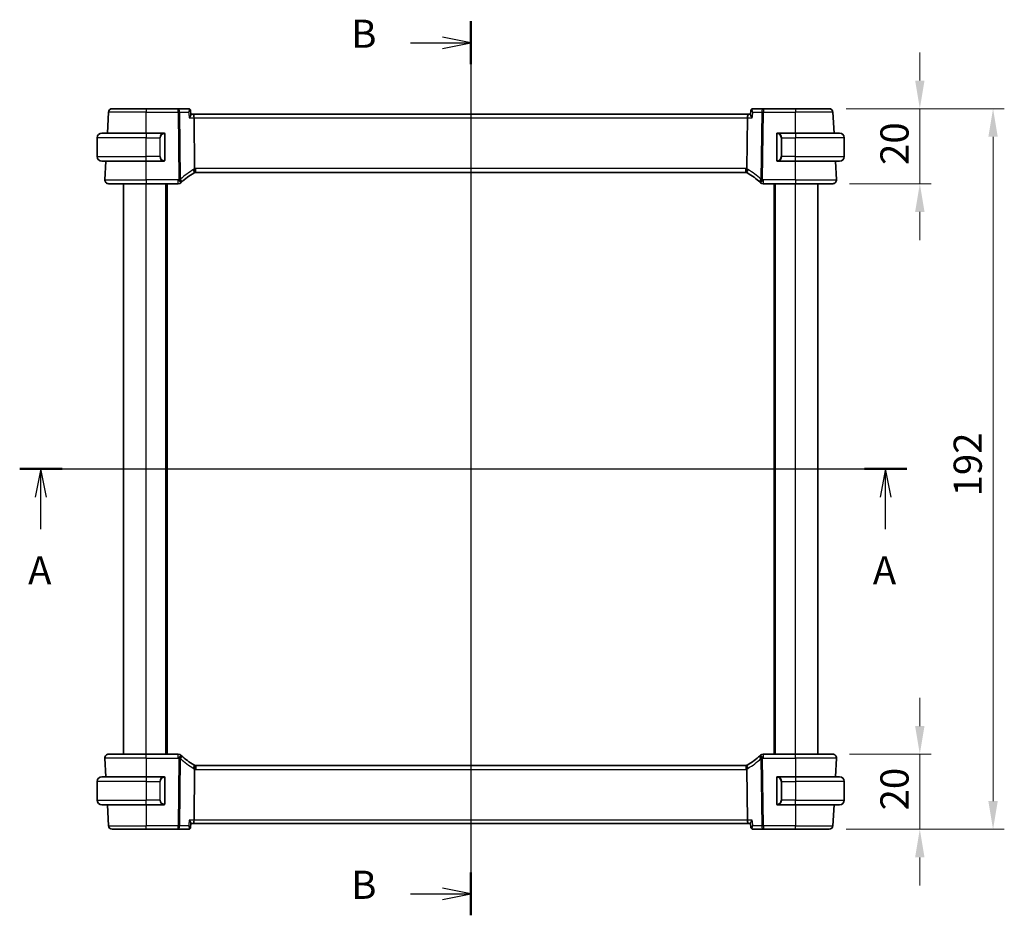
# Model space of a CAD drawing. Units: millimetres. Extents: x 0 to 5709, y 0 to 843.
# Drawn here: x 1515 to 1778, y 436 to 675 of the extents above; entities that cross this region are included whole.
import ezdxf

# ---------------------------------------------------------------- set-up
doc = ezdxf.new("R2010")
doc.units = ezdxf.units.MM
for name, color, linetype, lineweight in [('Dimension (ISO)', 7, 'Continuous', 18), ('Section Line (ISO)', 7, 'Continuous', 25), ('Visible (ISO)', 7, 'Continuous', 35), ('Visible Narrow (ISO)', 7, 'Continuous', 25)]:
    doc.layers.add(name, color=color, linetype=linetype, lineweight=lineweight)
doc.styles.add('Note Text (TK)', font='MS PGothic.ttf')
doc.dimstyles.new('Default - Method 1b (TK)', dxfattribs={"dimscale": 3, "dimtxt": 2.5, "dimasz": 2.5, "dimexe": 1, "dimexo": 1.5, "dimgap": 1, "dimtad": 1, "dimtoh": 1, "dimrnd": 1e-08, "dimdsep": 46, "dimtxsty": 'Note Text (TK)', "dimcen": 0.09, "dimdle": 5, "dimclrd": 100, "dimclre": 100, "dimclrt": 7, "dimadec": 1, "dimazin": 1, "dimtfac": 1, "dimtmove": 0, "dimatfit": 3, "dimfxl": 1, "dimtolj": 1, "dimlwd": -1, "dimlwe": -1, "dimarcsym": 0})

# ---------------------------------------------------------------- blocks, each defined once
blk = doc.blocks.new('2dTransSection0')
at = {"layer": 'Section Line (ISO)', "linetype": 'Continuous'}
for p, q in [((125.266, 192.953), (204.042, 192.953)), ((127.151, 192.953), (126.651, 190.453)), ((127.151, 190.453), (127.151, 192.953)), ((127.651, 190.453), (127.151, 192.953)), ((202.158, 192.953), (201.658, 190.453)), ((202.158, 190.453), (202.158, 192.953)), ((202.658, 190.453), (202.158, 192.953)), ((127.151, 187.609), (127.151, 190.453)), ((202.158, 187.609), (202.158, 190.453))]:
    blk.add_line(p, q, dxfattribs=at)
at = {"layer": 'Section Line (ISO)', "linetype": 'Continuous', "lineweight": 50}
for p, q in [((125.266, 192.953), (129.035, 192.953)), ((200.273, 192.953), (204.042, 192.953))]:
    blk.add_line(p, q, dxfattribs=at)
at = {"layer": 'Section Line (ISO)', "char_height": 2.5, "attachment_point": 7, "style": 'Note Text (TK)'}
for insert in [(126.014, 181.923), (201.021, 181.923)]:
    blk.add_mtext('A', dxfattribs=dict(at, insert=insert))
blk = doc.blocks.new('2dTransSection1')
at = {"layer": 'Section Line (ISO)', "linetype": 'Continuous'}
for p, q in [((165.316, 232.711), (165.316, 153.308)), ((165.316, 230.804), (162.816, 231.304)), ((159.965, 230.804), (162.816, 230.804)), ((162.816, 230.804), (165.316, 230.804)), ((162.816, 230.304), (165.316, 230.804)), ((165.316, 155.215), (162.816, 155.715)), ((159.965, 155.215), (162.816, 155.215)), ((162.816, 155.215), (165.316, 155.215)), ((162.816, 154.715), (165.316, 155.215))]:
    blk.add_line(p, q, dxfattribs=at)
at = {"layer": 'Section Line (ISO)', "linetype": 'Continuous', "lineweight": 50}
for p, q in [((165.316, 232.711), (165.316, 228.896)), ((165.316, 157.123), (165.316, 153.308))]:
    blk.add_line(p, q, dxfattribs=at)
at = {"layer": 'Section Line (ISO)', "char_height": 2.5, "attachment_point": 7, "style": 'Note Text (TK)'}
for insert in [(154.705, 229.576), (154.705, 153.987)]:
    blk.add_mtext('B', dxfattribs=dict(at, insert=insert))
blk = doc.blocks.new('*D22')
at = {"layer": 'Defpoints', "color": 0}
for p in [(1730.95, 650.86), (1731.89, 630.86), (1755.08, 630.86)]:
    blk.add_point(p, dxfattribs=at)
at = {"layer": 'Dimension (ISO)', "color": 100}
for p, q in [((1755.08, 658.36), (1755.08, 665.86)), ((1735.45, 650.86), (1758.08, 650.86)), ((1755.08, 650.86), (1755.08, 630.86)), ((1736.39, 630.86), (1758.08, 630.86)), ((1755.08, 623.36), (1755.08, 615.86))]:
    blk.add_line(p, q, dxfattribs=at)
for points in [[(1753.83, 658.36), (1756.33, 658.36), (1755.08, 650.86)], [(1753.83, 623.36), (1756.33, 623.36), (1755.08, 630.86)]]:
    blk.add_solid(points, dxfattribs=at)
at = {"layer": 'Dimension (ISO)', "color": 7, "insert": (1748.33, 635.87), "char_height": 7.5, "attachment_point": 4, "rotation": 90, "style": 'Note Text (TK)'}
blk.add_mtext('\\A1;20', dxfattribs=at)
blk = doc.blocks.new('*D23')
at = {"layer": 'Defpoints', "color": 0}
for p in [(1731.89, 478.86), (1755.08, 478.86), (1730.95, 458.86)]:
    blk.add_point(p, dxfattribs=at)
at = {"layer": 'Dimension (ISO)', "color": 100}
for p, q in [((1755.08, 486.36), (1755.08, 493.86)), ((1736.39, 478.86), (1758.08, 478.86)), ((1755.08, 458.86), (1755.08, 478.86)), ((1735.45, 458.86), (1758.08, 458.86)), ((1755.08, 451.36), (1755.08, 443.86))]:
    blk.add_line(p, q, dxfattribs=at)
for points in [[(1753.83, 486.36), (1756.33, 486.36), (1755.08, 478.86)], [(1753.83, 451.36), (1756.33, 451.36), (1755.08, 458.86)]]:
    blk.add_solid(points, dxfattribs=at)
at = {"layer": 'Dimension (ISO)', "color": 7, "insert": (1748.33, 463.87), "char_height": 7.5, "attachment_point": 4, "rotation": 90, "style": 'Note Text (TK)'}
blk.add_mtext('\\A1;20', dxfattribs=at)
blk = doc.blocks.new('*D24')
at = {"layer": 'Defpoints', "color": 0}
for p in [(1730.95, 650.86), (1774.59, 650.86), (1730.95, 458.86)]:
    blk.add_point(p, dxfattribs=at)
at = {"layer": 'Dimension (ISO)', "color": 100}
for p, q in [((1735.45, 650.86), (1777.59, 650.86)), ((1774.59, 466.36), (1774.59, 643.36)), ((1735.45, 458.86), (1777.59, 458.86))]:
    blk.add_line(p, q, dxfattribs=at)
for points in [[(1773.34, 643.36), (1775.84, 643.36), (1774.59, 650.86)], [(1773.34, 466.36), (1775.84, 466.36), (1774.59, 458.86)]]:
    blk.add_solid(points, dxfattribs=at)
at = {"layer": 'Dimension (ISO)', "color": 7, "insert": (1767.84, 547.53), "char_height": 7.5, "attachment_point": 4, "rotation": 90, "style": 'Note Text (TK)'}
blk.add_mtext('\\A1;192', dxfattribs=at)

msp = doc.modelspace()

# ---------------------------------------------------------------- linework, layer by layer
at = {"layer": 'Visible (ISO)'}
for p, q in [((1539.9453, 650.8581), (1548.9482, 650.8581)), ((1557.4767, 650.8581), (1548.9482, 650.8581)), ((1560.2727, 650.8581), (1557.4767, 650.8581)), ((1713.4196, 650.8581), (1710.6236, 650.8581)), ((1721.9482, 650.8581), (1713.4196, 650.8581)), ((1721.9482, 650.8581), (1730.951, 650.8581)), ((1538.6557, 644.3581), (1538.9467, 649.9105)), ((1560.813, 650.3629), (1560.916, 649.2737)), ((1561.4953, 649.3581), (1560.908, 649.3581)), ((1709.4011, 649.3581), (1561.4953, 649.3581)), ((1561.731, 648.4105), (1561.8983, 634.8901)), ((1709.1653, 648.4105), (1708.998, 634.8901)), ((1709.9883, 649.3581), (1709.4011, 649.3581)), ((1710.0833, 650.3629), (1709.9804, 649.2737)), ((1732.2407, 644.3581), (1731.9497, 649.9105)), ((1535.9482, 638.1081), (1535.9482, 643.1081)), ((1537.1982, 644.3581), (1548.9482, 644.3581)), ((1553.6527, 644.3581), (1548.9482, 644.3581)), ((1553.9482, 637.2312), (1553.9482, 643.9851)), ((1716.9482, 643.9851), (1716.9482, 637.2312)), ((1721.9482, 644.3581), (1717.2436, 644.3581)), ((1721.9482, 644.3581), (1733.6982, 644.3581)), ((1734.9482, 638.1081), (1734.9482, 643.1081)), ((1548.9482, 636.8581), (1537.1982, 636.8581)), ((1538.0033, 631.9105), (1538.2626, 636.8581)), ((1548.9482, 636.8581), (1553.6527, 636.8581)), ((1717.2436, 636.8581), (1721.9482, 636.8581)), ((1733.6982, 636.8581), (1721.9482, 636.8581)), ((1732.893, 631.9105), (1732.6337, 636.8581)), ((1562.1826, 633.8581), (1708.7137, 633.8581)), ((1548.9482, 630.8581), (1539.0019, 630.8581)), ((1542.9482, 478.8581), (1542.9482, 630.8581)), ((1548.9482, 630.8581), (1557.5472, 630.8581)), ((1554.4482, 478.8581), (1554.4482, 630.8581)), ((1713.3491, 630.8581), (1721.9482, 630.8581)), ((1716.4482, 478.8581), (1716.4482, 630.8581)), ((1731.8944, 630.8581), (1721.9482, 630.8581)), ((1727.9482, 478.8581), (1727.9482, 630.8581)), ((1538.0033, 477.8058), (1538.2626, 472.8581)), ((1539.0019, 478.8581), (1548.9482, 478.8581)), ((1557.5472, 478.8581), (1548.9482, 478.8581)), ((1721.9482, 478.8581), (1713.3491, 478.8581)), ((1721.9482, 478.8581), (1731.8944, 478.8581)), ((1732.893, 477.8058), (1732.6337, 472.8581)), ((1561.8983, 474.8261), (1561.731, 461.3058)), ((1708.7137, 475.8581), (1562.1826, 475.8581)), ((1708.998, 474.8261), (1709.1653, 461.3058)), ((1537.1982, 472.8581), (1548.9482, 472.8581)), ((1553.6527, 472.8581), (1548.9482, 472.8581)), ((1553.9482, 465.7312), (1553.9482, 472.4851)), ((1716.9482, 472.4851), (1716.9482, 465.7312)), ((1721.9482, 472.8581), (1717.2436, 472.8581)), ((1721.9482, 472.8581), (1733.6982, 472.8581)), ((1535.9482, 471.6081), (1535.9482, 466.6081)), ((1734.9482, 471.6081), (1734.9482, 466.6081)), ((1548.9482, 465.3581), (1537.1982, 465.3581)), ((1538.6557, 465.3581), (1538.9467, 459.8058)), ((1548.9482, 465.3581), (1553.6527, 465.3581)), ((1717.2436, 465.3581), (1721.9482, 465.3581)), ((1733.6982, 465.3581), (1721.9482, 465.3581)), ((1732.2407, 465.3581), (1731.9497, 459.8058)), ((1560.813, 459.3533), (1560.916, 460.4426)), ((1560.908, 460.3581), (1561.4953, 460.3581)), ((1561.4953, 460.3581), (1709.4011, 460.3581)), ((1709.4011, 460.3581), (1709.9883, 460.3581)), ((1710.0833, 459.3533), (1709.9804, 460.4426)), ((1548.9482, 458.8581), (1539.9453, 458.8581)), ((1548.9482, 458.8581), (1557.4767, 458.8581)), ((1557.4767, 458.8581), (1560.2727, 458.8581)), ((1710.6236, 458.8581), (1713.4196, 458.8581)), ((1713.4196, 458.8581), (1721.9482, 458.8581)), ((1730.951, 458.8581), (1721.9482, 458.8581))]:
    msp.add_line(p, q, dxfattribs=at)
for centre, radius, start, end in [((1539.9453, 649.8581), 1, 90, 177), ((1730.951, 649.8581), 1, 3, 90), ((1537.1982, 643.1081), 1.25, 90, 180), ((1553.7482, 644.1581), 0.2, 0, 90), ((1717.1482, 644.1581), 0.2, 90, 180), ((1733.6982, 643.1081), 1.25, 0, 90), ((1537.1982, 638.1081), 1.25, 180, 270), ((1733.6982, 638.1081), 1.25, 270, 0), ((1553.7482, 637.0581), 0.2, 270, 0), ((1717.1482, 637.0581), 0.2, 180, 270), ((1571.9076, 616.5356), 20, 120.786737, 132.583499), ((1562.1826, 632.8581), 1, 105.053606, 120.786737), ((1562.1826, 632.8581), 1, 90, 105.053606), ((1708.7137, 632.8581), 1, 74.946394, 90), ((1708.7137, 632.8581), 1, 59.213263, 74.946394), ((1698.9887, 616.5356), 20, 47.416501, 59.213263), ((1539.0019, 631.8581), 1, 177, 270), ((1557.5472, 631.8581), 1, 270, 313.14358), ((1571.9076, 616.5356), 20, 132.583499, 133.14358), ((1698.9887, 616.5356), 20, 46.85642, 47.416501), ((1713.3491, 631.8581), 1, 226.85642, 270), ((1731.8944, 631.8581), 1, 270, 3), ((1539.0019, 477.8581), 1, 90, 183), ((1557.5472, 477.8581), 1, 46.85642, 90), ((1571.9076, 493.1806), 20, 226.85642, 227.416501), ((1571.9076, 493.1806), 20, 227.416501, 239.213263), ((1698.9887, 493.1806), 20, 300.786737, 312.583499), ((1698.9887, 493.1806), 20, 312.583499, 313.14358), ((1713.3491, 477.8581), 1, 90, 133.14358), ((1731.8944, 477.8581), 1, 357, 90), ((1562.1826, 476.8581), 1, 239.213263, 254.946394), ((1562.1826, 476.8581), 1, 254.946394, 270), ((1708.7137, 476.8581), 1, 270, 285.053606), ((1708.7137, 476.8581), 1, 285.053606, 300.786737), ((1537.1982, 471.6081), 1.25, 90, 180), ((1553.7482, 472.6581), 0.2, 0, 90), ((1717.1482, 472.6581), 0.2, 90, 180), ((1733.6982, 471.6081), 1.25, 0, 90), ((1537.1982, 466.6081), 1.25, 180, 270), ((1553.7482, 465.5581), 0.2, 270, 0), ((1717.1482, 465.5581), 0.2, 180, 270), ((1733.6982, 466.6081), 1.25, 270, 0), ((1539.9453, 459.8581), 1, 183, 270), ((1730.951, 459.8581), 1, 270, 357)]:
    msp.add_arc(centre, radius, start, end, dxfattribs=at)
for centre, major_axis, start_param, end_param in [((1561.4953, 648.3581), (0, -1), 1.6231562, 3.14159265), ((1709.4011, 648.3581), (0, 1), 0, 1.51843645), ((1561.4953, 461.3581), (0, -1), 0, 1.51843645), ((1709.4011, 461.3581), (0, 1), 1.6231562, 3.14159265)]:
    msp.add_ellipse(centre, major_axis=major_axis, ratio=0.23606798, start_param=start_param, end_param=end_param, dxfattribs=at)
for points, knots in [([(1560.4933, 650.8114), (1560.4811, 650.8168), (1560.4683, 650.8219), (1560.4415, 650.8314), (1560.4276, 650.8358), (1560.3988, 650.8435), (1560.3838, 650.8468), (1560.3532, 650.8523), (1560.3374, 650.8545), (1560.3054, 650.8574), (1560.2891, 650.8581), (1560.2727, 650.8581)], [0, 0, 0, 0, 0.00131870444, 0.00131870444, 0.00263740887, 0.00263740887, 0.00395611331, 0.00395611331, 0.00527481774, 0.00527481774, 0.00659352218, 0.00659352218, 0.00659352218, 0.00659352218]), ([(1560.813, 650.3629), (1560.8106, 650.389), (1560.8061, 650.4175), (1560.7905, 650.4795), (1560.7793, 650.513), (1560.7467, 650.5824), (1560.7253, 650.6182), (1560.6718, 650.6863), (1560.6396, 650.7184), (1560.5691, 650.7727), (1560.531, 650.7948), (1560.4933, 650.8114)], [-0.0147446445, -0.0147446445, -0.0147446445, -0.0147446445, -0.0117957156, -0.0117957156, -0.0088467867, -0.0088467867, -0.0058978578, -0.0058978578, -0.0029489289, -0.0029489289, 0, 0, 0, 0]), ([(1710.403, 650.8114), (1710.3654, 650.7948), (1710.3272, 650.7727), (1710.2567, 650.7184), (1710.2246, 650.6863), (1710.171, 650.6182), (1710.1496, 650.5824), (1710.1171, 650.513), (1710.1058, 650.4795), (1710.0902, 650.4175), (1710.0857, 650.389), (1710.0833, 650.3629)], [-0.0833341327, -0.0833341327, -0.0833341327, -0.0833341327, -0.0803852038, -0.0803852038, -0.0774362749, -0.0774362749, -0.074487346, -0.074487346, -0.0715384171, -0.0715384171, -0.0685894882, -0.0685894882, -0.0685894882, -0.0685894882]), ([(1710.6236, 650.8581), (1710.6072, 650.8581), (1710.5909, 650.8574), (1710.5589, 650.8545), (1710.5432, 650.8523), (1710.5125, 650.8468), (1710.4976, 650.8435), (1710.4687, 650.8358), (1710.4548, 650.8314), (1710.4281, 650.8219), (1710.4152, 650.8168), (1710.403, 650.8114)], [0, 0, 0, 0, 0.00131870444, 0.00131870444, 0.00263740887, 0.00263740887, 0.00395611331, 0.00395611331, 0.00527481774, 0.00527481774, 0.00659352218, 0.00659352218, 0.00659352218, 0.00659352218]), ([(1560.916, 649.2737), (1560.9161, 649.2724), (1560.9162, 649.2711), (1560.9197, 649.2211), (1560.9038, 649.1562), (1560.8379, 648.9918), (1560.781, 648.8874), (1560.6371, 648.662), (1560.5475, 648.5386), (1560.447, 648.4134), (1560.4458, 648.4119), (1560.4446, 648.4105)], [0.029814772, 0.029814772, 0.029814772, 0.029814772, 0.030861475, 0.030861475, 0.069343912, 0.069343912, 0.116586485, 0.116586485, 0.166732508, 0.166732508, 0.167334931, 0.167334931, 0.167334931, 0.167334931]), ([(1710.4517, 648.4105), (1710.4505, 648.4119), (1710.4493, 648.4134), (1710.3489, 648.5386), (1710.2592, 648.662), (1710.1154, 648.8874), (1710.0584, 648.9918), (1709.9925, 649.1562), (1709.9766, 649.2211), (1709.9801, 649.2711), (1709.9802, 649.2724), (1709.9804, 649.2737)], [-0.000607989, -0.000607989, -0.000607989, -0.000607989, 0, 0, 0.050609357, 0.050609357, 0.098288437, 0.098288437, 0.13712644, 0.13712644, 0.138182814, 0.138182814, 0.138182814, 0.138182814]), ([(1553.9482, 643.9851), (1553.9482, 644.0542), (1553.9482, 644.1464), (1553.9482, 644.1563), (1553.9482, 644.158), (1553.9482, 644.1581), (1553.9482, 644.1581)], [0, 0, 0, 0, 0.85253061, 0.85253061, 0.85253061, 1, 1, 1, 1]), ([(1716.9482, 644.1581), (1716.9482, 644.1581), (1716.9482, 644.0978), (1716.9482, 644.0225), (1716.9482, 644.0096), (1716.9482, 643.9969), (1716.9482, 643.9851)], [0, 0, 0, 0, 0.85378669, 0.85378669, 0.85378669, 1, 1, 1, 1]), ([(1553.9482, 637.0581), (1553.9482, 637.0581), (1553.9482, 637.1184), (1553.9482, 637.1938), (1553.9482, 637.2067), (1553.9482, 637.2193), (1553.9482, 637.2312)], [0, 0, 0, 0, 0.85378669, 0.85378669, 0.85378669, 1, 1, 1, 1]), ([(1561.8983, 634.8901), (1561.8987, 634.8523), (1561.9034, 634.8149), (1561.9125, 634.778), (1561.9125, 634.7778), (1561.9125, 634.7777)], [-0.35780165116, -0.35780165116, -0.35780165116, -0.35780165116, -0.34951322551, -0.34951322551, -0.34947229848, -0.34947229848, -0.34947229848, -0.34947229848]), ([(1561.9229, 633.8238), (1561.9232, 633.8239), (1561.9235, 633.824), (1561.9382, 633.8282), (1561.9508, 633.8381), (1561.9723, 633.8686), (1561.9812, 633.8889), (1562.0019, 633.9631), (1562.0088, 634.0303), (1562.0079, 634.2012), (1561.9995, 634.3043), (1561.9667, 634.5322), (1561.9428, 634.6542), (1561.9125, 634.7777)], [-0.152377677, -0.152377677, -0.152377677, -0.152377677, -0.151911895, -0.151911895, -0.132151326, -0.132151326, -0.113003239, -0.113003239, -0.076389229, -0.076389229, -0.03819298, -0.03819298, 0, 0, 0, 0]), ([(1708.9735, 633.8238), (1708.9731, 633.8239), (1708.9728, 633.824), (1708.9591, 633.828), (1708.9471, 633.8369), (1708.9262, 633.8646), (1708.9174, 633.8834), (1708.895, 633.9565), (1708.8874, 634.0267), (1708.8885, 634.2022), (1708.8969, 634.3045), (1708.9295, 634.5317), (1708.9535, 634.654), (1708.9838, 634.7777)], [-0.152392203, -0.152392203, -0.152392203, -0.152392203, -0.151922277, -0.151922277, -0.133396489, -0.133396489, -0.114908645, -0.114908645, -0.076165654, -0.076165654, -0.038272882, -0.038272882, 0, 0, 0, 0]), ([(1716.9482, 637.2312), (1716.9482, 637.162), (1716.9482, 637.0699), (1716.9482, 637.06), (1716.9482, 637.0582), (1716.9482, 637.0581), (1716.9482, 637.0581)], [0, 0, 0, 0, 0.85253061, 0.85253061, 0.85253061, 1, 1, 1, 1]), ([(1561.9229, 475.8924), (1561.9232, 475.8923), (1561.9235, 475.8923), (1561.9373, 475.8883), (1561.9492, 475.8794), (1561.9701, 475.8517), (1561.979, 475.8329), (1562.0013, 475.7597), (1562.0089, 475.6895), (1562.0078, 475.514), (1561.9994, 475.4117), (1561.9668, 475.1846), (1561.9429, 475.0623), (1561.9125, 474.9386)], [-0.152392203, -0.152392203, -0.152392203, -0.152392203, -0.151922277, -0.151922277, -0.133396489, -0.133396489, -0.114908645, -0.114908645, -0.076165654, -0.076165654, -0.038272882, -0.038272882, 0, 0, 0, 0]), ([(1708.9735, 475.8924), (1708.9731, 475.8923), (1708.9728, 475.8923), (1708.9582, 475.888), (1708.9455, 475.8782), (1708.924, 475.8477), (1708.9151, 475.8274), (1708.8944, 475.7531), (1708.8875, 475.686), (1708.8884, 475.5151), (1708.8969, 475.412), (1708.9296, 475.1841), (1708.9535, 475.062), (1708.9838, 474.9386)], [-0.152377677, -0.152377677, -0.152377677, -0.152377677, -0.151911895, -0.151911895, -0.132151326, -0.132151326, -0.113003239, -0.113003239, -0.076389229, -0.076389229, -0.03819298, -0.03819298, 0, 0, 0, 0]), ([(1708.998, 474.8261), (1708.9976, 474.8639), (1708.9929, 474.9013), (1708.9839, 474.9382), (1708.9838, 474.9384), (1708.9838, 474.9386)], [-0.35780165116, -0.35780165116, -0.35780165116, -0.35780165116, -0.34951322551, -0.34951322551, -0.34947229848, -0.34947229848, -0.34947229848, -0.34947229848]), ([(1553.9482, 472.4851), (1553.9482, 472.5542), (1553.9482, 472.6464), (1553.9482, 472.6563), (1553.9482, 472.658), (1553.9482, 472.6581), (1553.9482, 472.6581)], [0, 0, 0, 0, 0.85253061, 0.85253061, 0.85253061, 1, 1, 1, 1]), ([(1716.9482, 472.6581), (1716.9482, 472.6581), (1716.9482, 472.5978), (1716.9482, 472.5225), (1716.9482, 472.5096), (1716.9482, 472.4969), (1716.9482, 472.4851)], [0, 0, 0, 0, 0.85378669, 0.85378669, 0.85378669, 1, 1, 1, 1]), ([(1553.9482, 465.5581), (1553.9482, 465.5581), (1553.9482, 465.6184), (1553.9482, 465.6938), (1553.9482, 465.7067), (1553.9482, 465.7193), (1553.9482, 465.7312)], [0, 0, 0, 0, 0.85378669, 0.85378669, 0.85378669, 1, 1, 1, 1]), ([(1716.9482, 465.7312), (1716.9482, 465.662), (1716.9482, 465.5699), (1716.9482, 465.56), (1716.9482, 465.5582), (1716.9482, 465.5581), (1716.9482, 465.5581)], [0, 0, 0, 0, 0.85253061, 0.85253061, 0.85253061, 1, 1, 1, 1]), ([(1560.4446, 461.3058), (1560.4458, 461.3043), (1560.447, 461.3028), (1560.5475, 461.1776), (1560.6371, 461.0543), (1560.781, 460.8288), (1560.8379, 460.7244), (1560.9038, 460.56), (1560.9197, 460.4951), (1560.9162, 460.4452), (1560.9161, 460.4439), (1560.916, 460.4426)], [-0.000607989, -0.000607989, -0.000607989, -0.000607989, 0, 0, 0.050609357, 0.050609357, 0.098288438, 0.098288438, 0.137126441, 0.137126441, 0.138182815, 0.138182815, 0.138182815, 0.138182815]), ([(1560.4933, 458.9049), (1560.531, 458.9215), (1560.5691, 458.9436), (1560.6396, 458.9979), (1560.6718, 459.0299), (1560.7253, 459.098), (1560.7467, 459.1339), (1560.7793, 459.2032), (1560.7905, 459.2367), (1560.8061, 459.2987), (1560.8106, 459.3272), (1560.813, 459.3533)], [-0.0833341327, -0.0833341327, -0.0833341327, -0.0833341327, -0.0803852038, -0.0803852038, -0.0774362749, -0.0774362749, -0.074487346, -0.074487346, -0.0715384171, -0.0715384171, -0.0685894882, -0.0685894882, -0.0685894882, -0.0685894882]), ([(1710.4517, 461.3058), (1710.4505, 461.3043), (1710.4493, 461.3028), (1710.3686, 461.2022), (1710.2953, 461.1033), (1710.1697, 460.9171), (1710.116, 460.8284), (1710.0273, 460.6554), (1709.9946, 460.5718), (1709.9798, 460.482), (1709.9786, 460.461), (1709.9803, 460.4426)], [-0.167442705, -0.167442705, -0.167442705, -0.167442705, -0.166839442, -0.166839442, -0.126590131, -0.126590131, -0.087906542, -0.087906542, -0.044683537, -0.044683537, -0.029758119, -0.029758119, -0.029758119, -0.029758119]), ([(1710.0833, 459.3533), (1710.0857, 459.3272), (1710.0902, 459.2987), (1710.1058, 459.2367), (1710.1171, 459.2032), (1710.1496, 459.1339), (1710.171, 459.098), (1710.2246, 459.0299), (1710.2567, 458.9979), (1710.3272, 458.9436), (1710.3654, 458.9215), (1710.403, 458.9049)], [-0.0147446445, -0.0147446445, -0.0147446445, -0.0147446445, -0.0117957156, -0.0117957156, -0.0088467867, -0.0088467867, -0.0058978578, -0.0058978578, -0.0029489289, -0.0029489289, 0, 0, 0, 0]), ([(1560.2727, 458.8581), (1560.2891, 458.8581), (1560.3054, 458.8589), (1560.3374, 458.8618), (1560.3532, 458.8639), (1560.3838, 458.8694), (1560.3988, 458.8728), (1560.4276, 458.8805), (1560.4415, 458.8848), (1560.4683, 458.8943), (1560.4811, 458.8995), (1560.4933, 458.9049)], [0, 0, 0, 0, 0.00131870444, 0.00131870444, 0.00263740887, 0.00263740887, 0.00395611331, 0.00395611331, 0.00527481774, 0.00527481774, 0.00659352218, 0.00659352218, 0.00659352218, 0.00659352218]), ([(1710.403, 458.9049), (1710.4152, 458.8995), (1710.4281, 458.8943), (1710.4548, 458.8848), (1710.4687, 458.8805), (1710.4976, 458.8728), (1710.5125, 458.8694), (1710.5432, 458.8639), (1710.5589, 458.8618), (1710.5909, 458.8589), (1710.6072, 458.8581), (1710.6236, 458.8581)], [0, 0, 0, 0, 0.00131870444, 0.00131870444, 0.00263740887, 0.00263740887, 0.00395611331, 0.00395611331, 0.00527481774, 0.00527481774, 0.00659352218, 0.00659352218, 0.00659352218, 0.00659352218])]:
    msp.add_open_spline(points, degree=3, knots=knots, dxfattribs=at)
for points in [[(1553.6527, 644.3581), (1553.6549, 644.3581), (1553.6568, 644.3581), (1553.6586, 644.3581)], [(1553.6888, 644.3581), (1553.6774, 644.3581), (1553.6667, 644.3581), (1553.6591, 644.3581)], [(1553.6955, 644.3581), (1553.7, 644.3581), (1553.7044, 644.3581), (1553.7085, 644.3581)], [(1553.7482, 644.3581), (1553.7482, 644.3581), (1553.7242, 644.3581), (1553.6998, 644.3581)], [(1717.1966, 644.3581), (1717.1721, 644.3581), (1717.1482, 644.3581), (1717.1482, 644.3581)], [(1717.1878, 644.3581), (1717.1919, 644.3581), (1717.1963, 644.3581), (1717.2008, 644.3581)], [(1717.2178, 644.3581), (1717.2145, 644.3581), (1717.211, 644.3581), (1717.2075, 644.3581)], [(1717.2143, 644.3581), (1717.2236, 644.3581), (1717.2322, 644.3581), (1717.2436, 644.3581)], [(1553.682, 636.8581), (1553.6727, 636.8581), (1553.6641, 636.8581), (1553.6527, 636.8581)], [(1553.6785, 636.8581), (1553.6818, 636.8581), (1553.6853, 636.8581), (1553.6888, 636.8581)], [(1553.7085, 636.8581), (1553.7044, 636.8581), (1553.7, 636.8581), (1553.6955, 636.8581)], [(1553.6998, 636.8581), (1553.7242, 636.8581), (1553.7482, 636.8581), (1553.7482, 636.8581)], [(1708.9838, 634.7777), (1708.9928, 634.8143), (1708.9976, 634.8518), (1708.998, 634.8901)], [(1717.1482, 636.8581), (1717.1482, 636.8581), (1717.1721, 636.8581), (1717.1966, 636.8581)], [(1717.2008, 636.8581), (1717.1963, 636.8581), (1717.1919, 636.8581), (1717.1878, 636.8581)], [(1717.2075, 636.8581), (1717.2189, 636.8581), (1717.2297, 636.8581), (1717.2373, 636.8581)], [(1717.2436, 636.8581), (1717.2414, 636.8581), (1717.2395, 636.8581), (1717.2377, 636.8581)], [(1561.9125, 474.9386), (1561.9036, 474.9019), (1561.8988, 474.8644), (1561.8983, 474.8261)], [(1553.6527, 472.8581), (1553.6549, 472.8581), (1553.6568, 472.8581), (1553.6586, 472.8581)], [(1553.6888, 472.8581), (1553.6774, 472.8581), (1553.6667, 472.8581), (1553.6591, 472.8581)], [(1553.6955, 472.8581), (1553.7, 472.8581), (1553.7044, 472.8581), (1553.7085, 472.8581)], [(1553.7482, 472.8581), (1553.7482, 472.8581), (1553.7242, 472.8581), (1553.6998, 472.8581)], [(1717.1966, 472.8581), (1717.1721, 472.8581), (1717.1482, 472.8581), (1717.1482, 472.8581)], [(1717.1878, 472.8581), (1717.1919, 472.8581), (1717.1963, 472.8581), (1717.2008, 472.8581)], [(1717.2178, 472.8581), (1717.2145, 472.8581), (1717.211, 472.8581), (1717.2075, 472.8581)], [(1717.2143, 472.8581), (1717.2236, 472.8581), (1717.2322, 472.8581), (1717.2436, 472.8581)], [(1553.682, 465.3581), (1553.6727, 465.3581), (1553.6641, 465.3581), (1553.6527, 465.3581)], [(1553.6785, 465.3581), (1553.6818, 465.3581), (1553.6853, 465.3581), (1553.6888, 465.3581)], [(1553.7085, 465.3581), (1553.7044, 465.3581), (1553.7, 465.3581), (1553.6955, 465.3581)], [(1553.6998, 465.3581), (1553.7242, 465.3581), (1553.7482, 465.3581), (1553.7482, 465.3581)], [(1717.1482, 465.3581), (1717.1482, 465.3581), (1717.1721, 465.3581), (1717.1966, 465.3581)], [(1717.2008, 465.3581), (1717.1963, 465.3581), (1717.1919, 465.3581), (1717.1878, 465.3581)], [(1717.2075, 465.3581), (1717.2189, 465.3581), (1717.2297, 465.3581), (1717.2373, 465.3581)], [(1717.2436, 465.3581), (1717.2414, 465.3581), (1717.2395, 465.3581), (1717.2377, 465.3581)]]:
    msp.add_open_spline(points, degree=3, dxfattribs=at)
at = {"layer": 'Visible Narrow (ISO)'}
for p, q in [((1548.9482, 650.8581), (1548.9482, 649.9105)), ((1557.4767, 649.9105), (1557.4767, 650.8581)), ((1713.4196, 650.8581), (1713.4196, 649.9105)), ((1721.9482, 650.8581), (1721.9482, 649.9105)), ((1548.9482, 649.9105), (1538.9467, 649.9105)), ((1548.9482, 649.9105), (1557.4767, 649.9105)), ((1548.9482, 644.3581), (1548.9482, 649.9105)), ((1557.4767, 649.9105), (1557.6977, 632.0501)), ((1558.1443, 632.0501), (1557.9233, 649.9105)), ((1557.9233, 649.9105), (1560.3029, 649.9105)), ((1560.4446, 648.4105), (1561.731, 648.4105)), ((1561.731, 648.4105), (1709.1653, 648.4105)), ((1709.1653, 648.4105), (1710.4517, 648.4105)), ((1710.5934, 649.9105), (1712.973, 649.9105)), ((1712.973, 649.9105), (1712.7521, 632.0501)), ((1713.1987, 632.0501), (1713.4196, 649.9105)), ((1713.4196, 649.9105), (1721.9482, 649.9105)), ((1731.9497, 649.9105), (1721.9482, 649.9105)), ((1721.9482, 644.3581), (1721.9482, 649.9105)), ((1548.9482, 643.1081), (1535.9482, 643.1081)), ((1548.9482, 644.3581), (1548.9482, 643.1081)), ((1548.9482, 643.1081), (1552.6153, 643.1081)), ((1548.9482, 638.1081), (1548.9482, 643.1081)), ((1552.6153, 643.1081), (1552.7567, 643.1081)), ((1552.6153, 643.1081), (1552.6153, 638.1081)), ((1552.7567, 638.1081), (1552.7567, 643.1081)), ((1553.8896, 643.9851), (1553.9482, 643.9851)), ((1553.8896, 643.9851), (1553.8896, 637.2312)), ((1716.9482, 643.9851), (1717.0067, 643.9851)), ((1717.0067, 637.2312), (1717.0067, 643.9851)), ((1718.281, 643.1081), (1718.1396, 643.1081)), ((1718.1396, 643.1081), (1718.1396, 638.1081)), ((1718.281, 643.1081), (1721.9482, 643.1081)), ((1718.281, 638.1081), (1718.281, 643.1081)), ((1721.9482, 644.3581), (1721.9482, 643.1081)), ((1734.9482, 643.1081), (1721.9482, 643.1081)), ((1721.9482, 638.1081), (1721.9482, 643.1081)), ((1535.9482, 638.1081), (1548.9482, 638.1081)), ((1552.6153, 638.1081), (1548.9482, 638.1081)), ((1548.9482, 636.8581), (1548.9482, 638.1081)), ((1552.6153, 638.1081), (1552.7567, 638.1081)), ((1718.281, 638.1081), (1718.1396, 638.1081)), ((1721.9482, 638.1081), (1718.281, 638.1081)), ((1721.9482, 636.8581), (1721.9482, 638.1081)), ((1721.9482, 638.1081), (1734.9482, 638.1081)), ((1548.9482, 631.9105), (1548.9482, 636.8581)), ((1553.9482, 637.2312), (1553.8896, 637.2312)), ((1562.1826, 633.8581), (1562.1826, 634.9105)), ((1708.7137, 634.9105), (1562.1826, 634.9105)), ((1708.7137, 633.8581), (1708.7137, 634.9105)), ((1717.0067, 637.2312), (1716.9482, 637.2312)), ((1721.9482, 631.9105), (1721.9482, 636.8581)), ((1538.0033, 631.9105), (1548.9482, 631.9105)), ((1548.9482, 631.9105), (1548.9482, 630.8581)), ((1557.5472, 631.9105), (1548.9482, 631.9105)), ((1548.9482, 478.8581), (1548.9482, 630.8581)), ((1554.2482, 478.8581), (1554.2482, 630.8581)), ((1554.6482, 478.8581), (1554.6482, 630.8581)), ((1557.5472, 630.8581), (1557.5472, 631.9105)), ((1713.3491, 631.9105), (1713.3491, 630.8581)), ((1721.9482, 631.9105), (1713.3491, 631.9105)), ((1716.2482, 478.8581), (1716.2482, 630.8581)), ((1716.6482, 478.8581), (1716.6482, 630.8581)), ((1721.9482, 631.9105), (1721.9482, 630.8581)), ((1721.9482, 631.9105), (1732.893, 631.9105)), ((1721.9482, 478.8581), (1721.9482, 630.8581)), ((1548.9482, 477.8058), (1538.0033, 477.8058)), ((1548.9482, 477.8058), (1548.9482, 478.8581)), ((1548.9482, 477.8058), (1557.5472, 477.8058)), ((1548.9482, 477.8058), (1548.9482, 472.8581)), ((1557.6977, 477.6661), (1557.4767, 459.8058)), ((1557.5472, 477.8058), (1557.5472, 478.8581)), ((1557.9233, 459.8058), (1558.1443, 477.6661)), ((1712.7521, 477.6661), (1712.973, 459.8058)), ((1713.4196, 459.8058), (1713.1987, 477.6661)), ((1713.3491, 478.8581), (1713.3491, 477.8058)), ((1713.3491, 477.8058), (1721.9482, 477.8058)), ((1721.9482, 477.8058), (1721.9482, 478.8581)), ((1732.893, 477.8058), (1721.9482, 477.8058)), ((1721.9482, 477.8058), (1721.9482, 472.8581)), ((1562.1826, 475.8581), (1562.1826, 474.8058)), ((1562.1826, 474.8058), (1708.7137, 474.8058)), ((1708.7137, 475.8581), (1708.7137, 474.8058)), ((1548.9482, 472.8581), (1548.9482, 471.6081)), ((1553.8896, 472.4851), (1553.9482, 472.4851)), ((1553.8896, 472.4851), (1553.8896, 465.7312)), ((1716.9482, 472.4851), (1717.0067, 472.4851)), ((1717.0067, 465.7312), (1717.0067, 472.4851)), ((1721.9482, 472.8581), (1721.9482, 471.6081)), ((1548.9482, 471.6081), (1535.9482, 471.6081)), ((1548.9482, 471.6081), (1552.6153, 471.6081)), ((1548.9482, 471.6081), (1548.9482, 466.6081)), ((1552.6153, 471.6081), (1552.7567, 471.6081)), ((1552.6153, 471.6081), (1552.6153, 466.6081)), ((1552.7567, 466.6081), (1552.7567, 471.6081)), ((1718.281, 471.6081), (1718.1396, 471.6081)), ((1718.1396, 471.6081), (1718.1396, 466.6081)), ((1718.281, 466.6081), (1718.281, 471.6081)), ((1718.281, 471.6081), (1721.9482, 471.6081)), ((1734.9482, 471.6081), (1721.9482, 471.6081)), ((1721.9482, 471.6081), (1721.9482, 466.6081)), ((1535.9482, 466.6081), (1548.9482, 466.6081)), ((1552.6153, 466.6081), (1548.9482, 466.6081)), ((1548.9482, 465.3581), (1548.9482, 466.6081)), ((1548.9482, 465.3581), (1548.9482, 459.8058)), ((1552.6153, 466.6081), (1552.7567, 466.6081)), ((1553.9482, 465.7312), (1553.8896, 465.7312)), ((1717.0067, 465.7312), (1716.9482, 465.7312)), ((1718.281, 466.6081), (1718.1396, 466.6081)), ((1721.9482, 466.6081), (1718.281, 466.6081)), ((1721.9482, 465.3581), (1721.9482, 466.6081)), ((1721.9482, 466.6081), (1734.9482, 466.6081)), ((1721.9482, 465.3581), (1721.9482, 459.8058)), ((1538.9467, 459.8058), (1548.9482, 459.8058)), ((1548.9482, 458.8581), (1548.9482, 459.8058)), ((1557.4767, 459.8058), (1548.9482, 459.8058)), ((1557.4767, 458.8581), (1557.4767, 459.8058)), ((1560.3029, 459.8058), (1557.9233, 459.8058)), ((1561.731, 461.3058), (1560.4446, 461.3058)), ((1709.1653, 461.3058), (1561.731, 461.3058)), ((1710.4517, 461.3058), (1709.1653, 461.3058)), ((1712.973, 459.8058), (1710.5934, 459.8058)), ((1713.4196, 459.8058), (1713.4196, 458.8581)), ((1721.9482, 459.8058), (1713.4196, 459.8058)), ((1721.9482, 458.8581), (1721.9482, 459.8058)), ((1721.9482, 459.8058), (1731.9497, 459.8058))]:
    msp.add_line(p, q, dxfattribs=at)
for centre, radius, start, end in [((1553.8067, 643.1081), 1.05, 95.978249, 180), ((1717.0896, 643.1081), 1.05, 0, 84.021751), ((1553.8067, 638.1081), 1.05, 180, 264.021751), ((1717.0896, 638.1081), 1.05, 275.978249, 0), ((1562.6292, 632.9105), 2, 110.996927, 120.786737), ((1562.1826, 632.9105), 2, 90, 98.17224), ((1708.7137, 632.9105), 2, 81.82776, 90), ((1708.2671, 632.9105), 2, 59.213263, 69.003073), ((1572.3542, 616.588), 21, 120.786737, 132.583499), ((1698.5421, 616.588), 21, 47.416501, 59.213263), ((1571.9076, 616.588), 21, 132.583499, 133.14358), ((1698.9887, 616.588), 21, 46.85642, 47.416501), ((1571.9076, 493.1283), 21, 226.85642, 227.416501), ((1572.3542, 493.1283), 21, 227.416501, 239.213263), ((1698.5421, 493.1283), 21, 300.786737, 312.583499), ((1698.9887, 493.1283), 21, 312.583499, 313.14358), ((1562.6292, 476.8058), 2, 239.213263, 249.003073), ((1562.1826, 476.8058), 2, 261.82776, 270), ((1708.7137, 476.8058), 2, 270, 278.17224), ((1708.2671, 476.8058), 2, 290.996927, 300.786737), ((1553.8067, 471.6081), 1.05, 95.978249, 180), ((1717.0896, 471.6081), 1.05, 0, 84.021751), ((1553.8067, 466.6081), 1.05, 180, 264.021751), ((1717.0896, 466.6081), 1.05, 275.978249, 0)]:
    msp.add_arc(centre, radius, start, end, dxfattribs=at)
for centre, major_axis, ratio, start_param, end_param in [((1557.4767, 649.8581), (0, 1), 0.4472136, 4.76474886, 6.28318531), ((1560.2915, 650.3539), (0.2018, 0.4575), 0.94856938, 0, 0.37470988), ((1710.6048, 650.3539), (-0.2018, 0.4575), 0.94856938, 5.90847543, 6.28318531), ((1713.4196, 649.8581), (0, 1), 0.4472136, 0, 1.51843645), ((1557.4767, 649.8581), (0.9999, 0.0124), 0.05233196, 1.1071483, 1.57014889), ((1713.4196, 649.8581), (0.9999, -0.0124), 0.05233196, 1.57144377, 2.03444435), ((1553.6653, 643.1081), (0, -1.25), 0.84, 3.24593277, 4.71238898), ((1553.556, 644.1524), (-0.0208, 0.1989), 0.70517612, 4.63867644, 6.13576022), ((1717.3404, 644.1524), (0.0208, 0.1989), 0.70517612, 0.14742509, 1.64450887), ((1717.231, 643.1081), (0, 1.25), 0.84, 4.71238898, 6.17884519), ((1553.6653, 638.1081), (0, -1.25), 0.84, 4.71238898, 6.17884519), ((1717.231, 638.1081), (0, 1.25), 0.84, 3.24593277, 4.71238898), ((1553.556, 637.0638), (-0.0208, -0.1989), 0.70517612, 0.14742509, 1.64450887), ((1717.3404, 637.0638), (0.0208, -0.1989), 0.70517612, 4.63867644, 6.13576022), ((1561.1589, 634.5763), (0.5118, -0.8591), 0.41755311, 0, 1.38611915), ((1709.7374, 634.5763), (-0.5118, -0.8591), 0.41755311, 4.89706616, 6.28318531), ((1557.5472, 631.8581), (0.6838, -0.7296), 0.03581496, 0, 1.60899214), ((1557.6977, 631.9978), (-0.9999, -0.0124), 0.05233196, 4.24874095, 4.71174154), ((1557.6977, 631.9978), (0.6767, -0.7363), 0.03544018, 0, 1.60934042), ((1557.6977, 631.9978), (0.6767, -0.7363), 0.37760406, 0, 1.30397762), ((1713.1987, 631.9978), (-0.6767, -0.7363), 0.37760406, 4.97920769, 6.28318531), ((1713.1987, 631.9978), (-0.6767, -0.7363), 0.03544018, 4.67384489, 6.28318531), ((1713.3491, 631.8581), (-0.6838, -0.7296), 0.03581496, 4.67419316, 6.28318531), ((1713.1987, 631.9978), (-0.9999, 0.0124), 0.05233196, 4.71303642, 5.17603701), ((1557.5472, 477.8581), (0.6838, 0.7296), 0.03581496, 4.67419316, 6.28318531), ((1557.6977, 477.7185), (0.6767, 0.7363), 0.03544018, 4.67384489, 6.28318531), ((1557.6977, 477.7185), (0.9999, -0.0124), 0.05233196, 4.71303642, 5.17603701), ((1557.6977, 477.7185), (0.6767, 0.7363), 0.37760406, 4.97920769, 6.28318531), ((1713.1987, 477.7185), (-0.6767, 0.7363), 0.37760406, 0, 1.30397762), ((1713.1987, 477.7185), (-0.6767, 0.7363), 0.03544018, 0, 1.60934042), ((1713.3491, 477.8581), (-0.6838, 0.7296), 0.03581496, 0, 1.60899214), ((1713.1987, 477.7185), (0.9999, 0.0124), 0.05233196, 4.24874095, 4.71174154), ((1561.1589, 475.14), (0.5118, 0.8591), 0.41755311, 4.89706616, 6.28318531), ((1709.7374, 475.14), (-0.5118, 0.8591), 0.41755311, 0, 1.38611915), ((1553.6653, 471.6081), (0, -1.25), 0.84, 3.24593277, 4.71238898), ((1553.556, 472.6524), (-0.0208, 0.1989), 0.70517612, 4.63867644, 6.13576022), ((1717.3404, 472.6524), (0.0208, 0.1989), 0.70517612, 0.14742509, 1.64450887), ((1717.231, 471.6081), (0, 1.25), 0.84, 4.71238898, 6.17884519), ((1553.6653, 466.6081), (0, -1.25), 0.84, 4.71238898, 6.17884519), ((1553.556, 465.5638), (-0.0208, -0.1989), 0.70517612, 0.14742509, 1.64450887), ((1717.3404, 465.5638), (0.0208, -0.1989), 0.70517612, 4.63867644, 6.13576022), ((1717.231, 466.6081), (0, 1.25), 0.84, 3.24593277, 4.71238898), ((1557.4767, 459.8581), (-0.9999, 0.0124), 0.05233196, 1.57144377, 2.03444435), ((1557.4767, 459.8581), (0, -1), 0.4472136, 0, 1.51843645), ((1713.4196, 459.8581), (-0.9999, -0.0124), 0.05233196, 1.1071483, 1.57014889), ((1713.4196, 459.8581), (0, -1), 0.4472136, 4.76474886, 6.28318531), ((1560.2915, 459.3623), (0.2018, -0.4575), 0.94856938, 5.90847543, 6.28318531), ((1710.6048, 459.3623), (-0.2018, -0.4575), 0.94856938, 0, 0.37470988)]:
    msp.add_ellipse(centre, major_axis=major_axis, ratio=ratio, start_param=start_param, end_param=end_param, dxfattribs=at)
for points, knots in [([(1560.2727, 650.8581), (1560.2806, 650.8581), (1560.2886, 650.8574), (1560.3045, 650.8546), (1560.3125, 650.8525), (1560.3205, 650.8497)], [-0.00659352218, -0.00659352218, -0.00659352218, -0.00659352218, -0.00329676109, -0.00329676109, 0, 0, 0, 0]), ([(1560.3205, 650.8497), (1560.3483, 650.8399), (1560.3719, 650.8215), (1560.4203, 650.7564), (1560.4376, 650.6998), (1560.4544, 650.5477), (1560.4471, 650.4465), (1560.4035, 650.2032), (1560.3601, 650.0572), (1560.3029, 649.9105)], [0, 0, 0, 0, 0.0114846729, 0.0114846729, 0.0298601497, 0.0298601497, 0.0537482694, 0.0537482694, 0.0837507992, 0.0837507992, 0.0837507992, 0.0837507992]), ([(1710.5934, 649.9105), (1710.5587, 649.9994), (1710.5291, 650.0884), (1710.481, 650.2662), (1710.4632, 650.3548), (1710.4484, 650.4893), (1710.4462, 650.5383), (1710.4498, 650.6391), (1710.4578, 650.6901), (1710.4854, 650.7681), (1710.503, 650.7978), (1710.5407, 650.833), (1710.5573, 650.8432), (1710.5758, 650.8497)], [-0.0004166665, -0.0004166665, -0.0004166665, -0.0004166665, 0.0177791525, 0.0177791525, 0.0370782107, 0.0370782107, 0.0489858644, 0.0489858644, 0.0635022722, 0.0635022722, 0.0757064941, 0.0757064941, 0.0833341327, 0.0833341327, 0.0833341327, 0.0833341327]), ([(1710.5758, 650.8497), (1710.5838, 650.8525), (1710.5918, 650.8546), (1710.6077, 650.8574), (1710.6157, 650.8581), (1710.6236, 650.8581)], [-0.00659352218, -0.00659352218, -0.00659352218, -0.00659352218, -0.00329676109, -0.00329676109, 0, 0, 0, 0]), ([(1560.3029, 649.9105), (1560.4272, 649.9896), (1560.5381, 650.0676), (1560.6958, 650.196), (1560.7512, 650.2488), (1560.8039, 650.3206), (1560.8148, 650.3447), (1560.813, 650.3629)], [-0.0837507992, -0.0837507992, -0.0837507992, -0.0837507992, -0.0537482694, -0.0537482694, -0.0298601497, -0.0298601497, -0.0147446445, -0.0147446445, -0.0147446445, -0.0147446445]), ([(1710.0833, 650.363), (1710.0827, 650.3568), (1710.0835, 650.35), (1710.0918, 650.3216), (1710.1088, 650.2956), (1710.1536, 650.2437), (1710.1792, 650.2182), (1710.2576, 650.1478), (1710.3168, 650.1009), (1710.4474, 650.0062), (1710.518, 649.9585), (1710.5934, 649.9105)], [-0.0685894882, -0.0685894882, -0.0685894882, -0.0685894882, -0.0635022722, -0.0635022722, -0.0489858644, -0.0489858644, -0.0370782107, -0.0370782107, -0.0177791525, -0.0177791525, 0.0004166665, 0.0004166665, 0.0004166665, 0.0004166665]), ([(1553.6974, 644.1524), (1553.7647, 644.1595), (1553.8757, 644.117), (1553.8874, 644.0327), (1553.8894, 644.0182), (1553.8896, 644.0015), (1553.8896, 643.9851)], [0, 0, 0, 0, 0.85304448, 0.85304448, 0.85304448, 1, 1, 1, 1]), ([(1717.0067, 643.9851), (1717.0067, 644.063), (1717.0467, 644.1295), (1717.1153, 644.1479), (1717.1452, 644.1559), (1717.175, 644.1549), (1717.1989, 644.1524)], [0, 0, 0, 0, 0.69625733, 0.69625733, 0.69625733, 1, 1, 1, 1]), ([(1553.8896, 637.2312), (1553.8896, 637.1532), (1553.8497, 637.0868), (1553.781, 637.0683), (1553.7511, 637.0603), (1553.7214, 637.0613), (1553.6974, 637.0638)], [0, 0, 0, 0, 0.69625733, 0.69625733, 0.69625733, 1, 1, 1, 1]), ([(1717.1989, 637.0638), (1717.1316, 637.0568), (1717.0206, 637.0993), (1717.0089, 637.1836), (1717.0069, 637.1981), (1717.0067, 637.2147), (1717.0067, 637.2312)], [0, 0, 0, 0, 0.85304448, 0.85304448, 0.85304448, 1, 1, 1, 1]), ([(1553.6974, 472.6524), (1553.7647, 472.6595), (1553.8757, 472.617), (1553.8874, 472.5327), (1553.8894, 472.5182), (1553.8896, 472.5015), (1553.8896, 472.4851)], [0, 0, 0, 0, 0.85304448, 0.85304448, 0.85304448, 1, 1, 1, 1]), ([(1717.0067, 472.4851), (1717.0067, 472.563), (1717.0467, 472.6295), (1717.1153, 472.6479), (1717.1452, 472.6559), (1717.175, 472.6549), (1717.1989, 472.6524)], [0, 0, 0, 0, 0.69625733, 0.69625733, 0.69625733, 1, 1, 1, 1]), ([(1553.8896, 465.7312), (1553.8896, 465.6532), (1553.8497, 465.5868), (1553.781, 465.5683), (1553.7511, 465.5603), (1553.7214, 465.5613), (1553.6974, 465.5638)], [0, 0, 0, 0, 0.69625733, 0.69625733, 0.69625733, 1, 1, 1, 1]), ([(1717.1989, 465.5638), (1717.1316, 465.5568), (1717.0206, 465.5993), (1717.0089, 465.6836), (1717.0069, 465.6981), (1717.0067, 465.7147), (1717.0067, 465.7312)], [0, 0, 0, 0, 0.85304448, 0.85304448, 0.85304448, 1, 1, 1, 1]), ([(1560.813, 459.3533), (1560.8136, 459.3594), (1560.8128, 459.3662), (1560.8045, 459.3947), (1560.7875, 459.4206), (1560.7427, 459.4725), (1560.7171, 459.498), (1560.6387, 459.5685), (1560.5795, 459.6153), (1560.4489, 459.71), (1560.3783, 459.7578), (1560.3029, 459.8058)], [-0.0685894882, -0.0685894882, -0.0685894882, -0.0685894882, -0.0635022722, -0.0635022722, -0.0489858644, -0.0489858644, -0.0370782107, -0.0370782107, -0.0177791525, -0.0177791525, 0.0004166665, 0.0004166665, 0.0004166665, 0.0004166665]), ([(1560.3029, 459.8058), (1560.3376, 459.7168), (1560.3673, 459.6278), (1560.4154, 459.45), (1560.4331, 459.3614), (1560.4479, 459.2269), (1560.4501, 459.1779), (1560.4465, 459.0772), (1560.4386, 459.0262), (1560.4109, 458.9482), (1560.3934, 458.9185), (1560.3556, 458.8833), (1560.339, 458.873), (1560.3205, 458.8665)], [-0.0004166665, -0.0004166665, -0.0004166665, -0.0004166665, 0.0177791525, 0.0177791525, 0.0370782107, 0.0370782107, 0.0489858644, 0.0489858644, 0.0635022722, 0.0635022722, 0.0757064941, 0.0757064941, 0.0833341327, 0.0833341327, 0.0833341327, 0.0833341327]), ([(1710.5934, 459.8058), (1710.4691, 459.7266), (1710.3582, 459.6486), (1710.2005, 459.5202), (1710.1451, 459.4675), (1710.0924, 459.3957), (1710.0816, 459.3716), (1710.0833, 459.3533)], [-0.0837507992, -0.0837507992, -0.0837507992, -0.0837507992, -0.0537482694, -0.0537482694, -0.0298601497, -0.0298601497, -0.0147446445, -0.0147446445, -0.0147446445, -0.0147446445]), ([(1710.5758, 458.8665), (1710.548, 458.8763), (1710.5244, 458.8947), (1710.476, 458.9598), (1710.4587, 459.0164), (1710.4419, 459.1686), (1710.4492, 459.2698), (1710.4928, 459.513), (1710.5362, 459.6591), (1710.5934, 459.8058)], [0, 0, 0, 0, 0.0114846729, 0.0114846729, 0.0298601497, 0.0298601497, 0.0537482694, 0.0537482694, 0.0837507992, 0.0837507992, 0.0837507992, 0.0837507992]), ([(1560.3205, 458.8665), (1560.3125, 458.8637), (1560.3045, 458.8616), (1560.2886, 458.8588), (1560.2806, 458.8581), (1560.2727, 458.8581)], [-0.00659352218, -0.00659352218, -0.00659352218, -0.00659352218, -0.00329676109, -0.00329676109, 0, 0, 0, 0]), ([(1710.6236, 458.8581), (1710.6157, 458.8581), (1710.6077, 458.8588), (1710.5918, 458.8616), (1710.5838, 458.8637), (1710.5758, 458.8665)], [-0.00659352218, -0.00659352218, -0.00659352218, -0.00659352218, -0.00329676109, -0.00329676109, 0, 0, 0, 0])]:
    msp.add_open_spline(points, degree=3, knots=knots, dxfattribs=at)
for points in [[(1560.3029, 649.9105), (1560.3501, 649.4105), (1560.3974, 648.9105), (1560.4446, 648.4105)], [(1710.4517, 648.4105), (1710.4989, 648.9105), (1710.5462, 649.4105), (1710.5934, 649.9105)], [(1553.6527, 644.3581), (1553.6439, 644.3581), (1553.5664, 644.3526), (1553.556, 644.3513)], [(1717.3404, 644.3513), (1717.3299, 644.3526), (1717.2524, 644.3581), (1717.2436, 644.3581)], [(1553.556, 636.8649), (1553.5664, 636.8636), (1553.6439, 636.8581), (1553.6527, 636.8581)], [(1717.2436, 636.8581), (1717.2524, 636.8581), (1717.3299, 636.8636), (1717.3404, 636.8649)], [(1553.6527, 472.8581), (1553.6439, 472.8581), (1553.5664, 472.8526), (1553.556, 472.8513)], [(1717.3404, 472.8513), (1717.3299, 472.8526), (1717.2524, 472.8581), (1717.2436, 472.8581)], [(1553.556, 465.3649), (1553.5664, 465.3636), (1553.6439, 465.3581), (1553.6527, 465.3581)], [(1717.2436, 465.3581), (1717.2524, 465.3581), (1717.3299, 465.3636), (1717.3404, 465.3649)], [(1560.4446, 461.3058), (1560.3974, 460.8058), (1560.3501, 460.3058), (1560.3029, 459.8058)], [(1710.5934, 459.8058), (1710.5462, 460.3058), (1710.4989, 460.8058), (1710.4517, 461.3058)]]:
    msp.add_open_spline(points, degree=3, dxfattribs=at)

# ---------------------------------------------------------------- block references
at = {"layer": 'Section Line (ISO)', "xscale": 3, "yscale": 3, "zscale": 3}
for name in ['2dTransSection1', '2dTransSection0']:
    msp.add_blockref(name, (1139.5, -24), dxfattribs=at)

# ---------------------------------------------------------------- dimensions: what is measured, and where the dimension line sits
at = {"layer": 'Dimension (ISO)', "color": 100}
for base, p1, p2, angle, override, picture, middle in [((1755.0832, 630.8581), (1730.951, 650.8581), (1731.8944, 630.8581), 90, {"dimtoh": 0, "dimdec": 2, "dimtp": 0, "dimtm": 0, "dimtdec": 2, "dimtofl": 1, "dimatfit": 1}, '*D22', (1755.0832, 640.8581)), ((1774.5869, 650.8581), (1730.951, 458.8581), (1730.951, 650.8581), 270, {"dimtoh": 0, "dimdec": 2, "dimtp": 0, "dimtm": 0, "dimtdec": 2, "dimtofl": 0, "dimatfit": 1}, '*D24', (1774.5869, 554.8581)), ((1755.0832, 478.8581), (1730.951, 458.8581), (1731.8944, 478.8581), 270, {"dimtoh": 0, "dimdec": 2, "dimtp": 0, "dimtm": 0, "dimtdec": 2, "dimtofl": 1, "dimatfit": 1}, '*D23', (1755.0832, 468.8581))]:
    dim = msp.add_linear_dim(base=base, p1=p1, p2=p2, angle=angle, dimstyle='Default - Method 1b (TK)', override=override, dxfattribs=at)
    dim.commit()
    dim.dimension.update_dxf_attribs({"geometry": picture, "text_midpoint": middle, "dimtype": 160})

doc.saveas('drawing.dxf')
